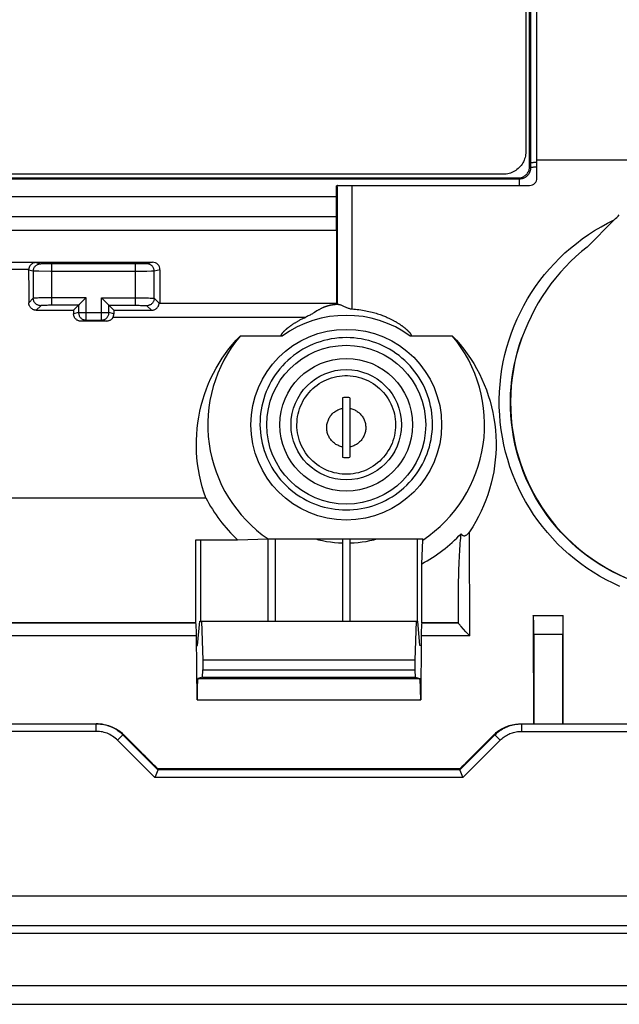
# Model space of a CAD drawing. Units: millimetres. Extents: x 32 to 264, y 67 to 157.
# Drawn here: x 228 to 244, y 67 to 94 of the extents above; entities that cross this region are included whole.
import ezdxf

# ---------------------------------------------------------------- set-up
doc = ezdxf.new("R2010")
doc.units = ezdxf.units.MM
doc.header["$LTSCALE"] = 16.335
doc.layers.get('0').update_dxf_attribs({"linetype": 'CONTINUOUS'})
for name, color, linetype in [('DRAFT', 7, 'CONTINUOUS'), ('RACCORDO', 7, 'CONTINUOUS'), ('SMUSSO', 7, 'CONTINUOUS')]:
    doc.layers.add(name, color=color, linetype=linetype)

msp = doc.modelspace()

# ---------------------------------------------------------------- linework, layer by layer
at = {"color": 250, "linetype": 'CONTINUOUS'}
msp.add_line((241.833, 89.839), (256.233, 89.839), dxfattribs=at)
at = {"color": 7, "linetype": 'CONTINUOUS'}
for p, q in [((236.476, 87.958), (236.475, 89.112)), ((236.633, 83.48), (236.633, 81.888)), ((236.833, 83.48), (236.833, 81.888)), ((232.833, 79.682), (232.833, 77.508)), ((234.633, 79.703), (234.633, 77.508)), ((234.833, 79.703), (234.833, 77.508)), ((236.633, 79.703), (236.633, 77.508)), ((236.833, 79.703), (236.833, 77.508)), ((238.633, 79.703), (238.633, 77.508)), ((232.761, 76.858), (232.82, 77.508)), ((232.82, 77.508), (238.646, 77.508)), ((232.866, 77.508), (232.898, 76.458)), ((238.601, 77.508), (238.569, 76.458)), ((238.705, 76.858), (238.646, 77.508))]:
    msp.add_line(p, q, dxfattribs=at)
for points in [[(232.979, 80.802), (232.928, 80.951), (232.883, 81.101), (232.844, 81.252), (232.81, 81.405), (232.782, 81.56), (232.76, 81.715), (232.743, 81.871), (232.733, 82.028), (232.728, 82.185), (232.729, 82.342), (232.736, 82.498), (232.748, 82.654), (232.767, 82.81), (232.791, 82.964), (232.821, 83.118), (232.857, 83.269), (232.898, 83.42), (232.944, 83.568), (232.996, 83.714), (233.054, 83.858), (233.116, 83.999), (233.184, 84.138), (233.256, 84.274), (233.334, 84.407), (233.416, 84.536), (233.503, 84.663), (233.594, 84.785), (233.69, 84.904), (233.789, 85.019), (233.894, 85.13)], [(236.833, 83.48), (236.8, 83.484), (236.767, 83.486), (236.733, 83.487), (236.7, 83.486), (236.667, 83.484), (236.633, 83.48)], [(236.633, 81.888), (236.667, 81.885), (236.7, 81.883), (236.733, 81.882), (236.767, 81.883), (236.8, 81.885), (236.833, 81.888)]]:
    msp.add_lwpolyline(points, dxfattribs=at)
at = {"color": 250, "linetype": 'CONTINUOUS'}
for points in [[(236.211, 82.684), (236.212, 82.711), (236.215, 82.737), (236.218, 82.763), (236.223, 82.79), (236.229, 82.816), (236.237, 82.841), (236.246, 82.866), (236.256, 82.891), (236.267, 82.915), (236.279, 82.939), (236.293, 82.961), (236.308, 82.984), (236.324, 83.005), (236.341, 83.025), (236.359, 83.045), (236.378, 83.063), (236.397, 83.081), (236.418, 83.098), (236.439, 83.113), (236.462, 83.128), (236.485, 83.141), (236.508, 83.153), (236.532, 83.164), (236.557, 83.173), (236.582, 83.182), (236.607, 83.189), (236.633, 83.195)], [(236.833, 83.195), (236.859, 83.189), (236.885, 83.182), (236.91, 83.173), (236.934, 83.164), (236.959, 83.153), (236.982, 83.141), (237.005, 83.128), (237.027, 83.113), (237.049, 83.098), (237.069, 83.081), (237.089, 83.063), (237.108, 83.045), (237.126, 83.025), (237.143, 83.005), (237.159, 82.983), (237.174, 82.961), (237.187, 82.939), (237.2, 82.915), (237.211, 82.891), (237.221, 82.866), (237.23, 82.841), (237.238, 82.816), (237.244, 82.79), (237.249, 82.763), (237.252, 82.737), (237.254, 82.711), (237.255, 82.684)], [(236.633, 82.165), (236.607, 82.171), (236.581, 82.178), (236.556, 82.186), (236.531, 82.196), (236.506, 82.207), (236.483, 82.22), (236.459, 82.233), (236.437, 82.248), (236.415, 82.264), (236.394, 82.281), (236.374, 82.299), (236.355, 82.318), (236.337, 82.338), (236.32, 82.359), (236.305, 82.38), (236.29, 82.403), (236.276, 82.426), (236.264, 82.45), (236.253, 82.474), (236.243, 82.5), (236.235, 82.525), (236.227, 82.551), (236.221, 82.577), (236.217, 82.604), (236.214, 82.63), (236.212, 82.657), (236.211, 82.684)], [(237.255, 82.684), (237.255, 82.657), (237.253, 82.63), (237.25, 82.604), (237.245, 82.577), (237.239, 82.551), (237.232, 82.525), (237.224, 82.5), (237.214, 82.475), (237.203, 82.45), (237.19, 82.426), (237.177, 82.403), (237.162, 82.38), (237.146, 82.359), (237.129, 82.338), (237.111, 82.318), (237.092, 82.299), (237.072, 82.281), (237.052, 82.264), (237.03, 82.248), (237.007, 82.233), (236.984, 82.22), (236.96, 82.207), (236.936, 82.196), (236.911, 82.186), (236.886, 82.178), (236.86, 82.171), (236.833, 82.165)], [(235.918, 79.703), (235.993, 79.683), (236.099, 79.659), (236.205, 79.639), (236.311, 79.623), (236.418, 79.61), (236.525, 79.601), (236.633, 79.595)], [(236.833, 79.595), (236.941, 79.601), (237.049, 79.61), (237.156, 79.623), (237.262, 79.639), (237.368, 79.659), (237.473, 79.683), (237.549, 79.703)]]:
    msp.add_lwpolyline(points, dxfattribs=at)
at = {"layer": 'DRAFT', "color": 7, "linetype": 'CONTINUOUS'}
for p, q in [((226.983, 87.958), (236.483, 87.958)), ((236.483, 86.008), (236.483, 87.958)), ((231.755, 86.008), (236.483, 86.008)), ((232.709, 79.682), (233.824, 79.682)), ((232.709, 77.458), (232.709, 79.682)), ((233.824, 79.682), (234.645, 79.703)), ((234.645, 79.703), (238.779, 79.703)), ((238.758, 79.04), (238.779, 79.675)), ((238.779, 79.675), (238.779, 79.703)), ((238.758, 77.458), (238.758, 79.04)), ((197.733, 77.458), (232.709, 77.458)), ((238.758, 77.458), (239.733, 77.458)), ((241.733, 77.658), (242.534, 77.658)), ((241.733, 77.65), (241.733, 77.658)), ((242.534, 77.65), (242.534, 77.658)), ((232.733, 76.849), (232.761, 76.858)), ((238.733, 76.849), (238.705, 76.858)), ((238.569, 76.458), (232.898, 76.458))]:
    msp.add_line(p, q, dxfattribs=at)
for radius in [2.55, 2.125]:
    msp.add_circle((236.733, 82.758), radius, dxfattribs=at)
for radius, start, end in [(3.7, 140.1329, 235.6455), (3.7, 303.5605, 39.8671), (4.233, 207.514, 226.5943)]:
    msp.add_arc((236.733, 82.758), radius, start, end, dxfattribs=at)
for centre, start_param, end_param in [((243.157, 98.098), -4.587701, -4.569953), ((241.11, 98.098), -1.713233, -1.695485)]:
    msp.add_ellipse(centre, major_axis=(0, 164.421), ratio=0.008727, start_param=start_param, end_param=end_param, dxfattribs=at)
at = {"layer": 'RACCORDO', "color": 7, "linetype": 'CONTINUOUS'}
for p, q in [((241.633, 89.658), (241.633, 134.858)), ((241.533, 134.459), (241.533, 90.057)), ((241.833, 89.358), (241.833, 94.499)), ((196.132, 89.358), (241.335, 89.358)), ((240.933, 89.458), (196.534, 89.458)), ((236.478, 89.086), (236.477, 89.145)), ((236.481, 89.079), (236.479, 89.074)), ((236.485, 89.158), (236.491, 89.158)), ((236.486, 89.11), (236.486, 89.145)), ((236.489, 89.103), (236.487, 89.097)), ((236.49, 89.119), (236.489, 89.109)), ((236.491, 89.138), (236.491, 89.142)), ((236.496, 89.158), (241.633, 89.158)), ((243.898, 88.237), (243.173, 87.51)), ((228.436, 87.095), (226.971, 87.095)), ((226.983, 87.101), (231.554, 87.101)), ((231.101, 87.06), (228.866, 87.06)), ((231.755, 86.008), (231.755, 86.901)), ((229.641, 86.016), (229.766, 86.141)), ((229.766, 86.141), (229.777, 86.151)), ((230.201, 86.141), (230.19, 86.151)), ((230.326, 86.016), (230.201, 86.141)), ((229.445, 85.82), (229.577, 85.951)), ((229.632, 86.007), (229.641, 86.016)), ((230.335, 86.007), (230.326, 86.016)), ((230.523, 85.818), (230.39, 85.951)), ((231.74, 86.001), (231.755, 86.008)), ((236.341, 85.956), (236.33, 85.954)), ((236.351, 85.958), (236.341, 85.956)), ((236.36, 85.959), (236.351, 85.958)), ((236.37, 85.961), (236.36, 85.959)), ((236.378, 85.962), (236.37, 85.961)), ((236.387, 85.963), (236.378, 85.962)), ((236.394, 85.964), (236.387, 85.963)), ((236.402, 85.965), (236.394, 85.964)), ((236.409, 85.966), (236.402, 85.965)), ((236.418, 85.967), (236.409, 85.966)), ((236.427, 85.968), (236.418, 85.967)), ((236.448, 85.97), (236.438, 85.969)), ((236.457, 85.971), (236.448, 85.97)), ((236.468, 85.972), (236.457, 85.971)), ((236.478, 85.973), (236.468, 85.972)), ((236.488, 85.974), (236.478, 85.973)), ((236.493, 85.999), (236.483, 86.008)), ((236.509, 85.975), (236.489, 85.974)), ((236.52, 85.981), (236.525, 85.976)), ((236.664, 85.932), (236.724, 85.904)), ((228.445, 85.82), (229.445, 85.82)), ((230.523, 85.818), (231.523, 85.818)), ((235.951, 85.801), (235.886, 85.761)), ((230.321, 85.524), (229.646, 85.524)), ((229.777, 85.556), (230.19, 85.556)), ((235.022, 85.13), (233.894, 85.13)), ((239.573, 85.13), (238.445, 85.13)), ((227.62, 80.802), (232.979, 80.802)), ((239.798, 79.785), (239.803, 79.843)), ((239.777, 79.518), (239.782, 79.59)), ((239.782, 79.59), (239.787, 79.658)), ((239.787, 79.658), (239.793, 79.723)), ((239.793, 79.723), (239.798, 79.785)), ((239.758, 79.196), (239.762, 79.282)), ((239.762, 79.282), (239.767, 79.364)), ((239.767, 79.364), (239.772, 79.443)), ((239.772, 79.443), (239.777, 79.518)), ((239.746, 78.913), (239.75, 79.012)), ((239.75, 79.012), (239.754, 79.106)), ((239.754, 79.106), (239.758, 79.196)), ((239.74, 78.699), (239.742, 78.809)), ((239.742, 78.809), (239.746, 78.913)), ((239.735, 78.461), (239.737, 78.584)), ((239.737, 78.584), (239.74, 78.699)), ((239.734, 78.331), (239.735, 78.461)), ((232.709, 77.458), (232.711, 77.457)), ((238.758, 77.458), (238.756, 77.457)), ((239.734, 77.457), (239.733, 77.458)), ((241.741, 77.65), (241.733, 77.658)), ((242.525, 77.65), (241.741, 77.65)), ((242.525, 77.65), (242.534, 77.658)), ((239.958, 77.196), (239.934, 77.222)), ((240.036, 77.108), (239.958, 77.196)), ((232.744, 75.399), (232.732, 77.108)), ((238.735, 77.108), (238.723, 75.399)), ((241.746, 77.15), (241.746, 74.758)), ((242.521, 74.758), (242.521, 77.15)), ((232.898, 76.458), (232.898, 76.207)), ((238.569, 76.458), (238.569, 76.207)), ((232.887, 76.007), (232.769, 75.968)), ((238.579, 76.007), (238.698, 75.968)), ((170.386, 74.758), (230.081, 74.758)), ((230.081, 74.758), (230.124, 74.757)), ((241.342, 74.757), (241.414, 74.758)), ((241.386, 74.758), (255.733, 74.758)), ((231.695, 73.518), (231.622, 73.343)), ((231.698, 73.526), (231.698, 73.552)), ((239.768, 73.552), (239.768, 73.526)), ((239.772, 73.518), (239.844, 73.343)), ((231.622, 73.343), (231.616, 73.326)), ((239.844, 73.343), (239.851, 73.326)), ((34.968, 70.158), (260.499, 70.158)), ((261.299, 69.358), (34.168, 69.358)), ((34.244, 69.158), (261.223, 69.158)), ((33.05, 67.758), (262.416, 67.758)), ((32.533, 67.258), (262.933, 67.258))]:
    msp.add_line(p, q, dxfattribs=at)
at = {"layer": 'RACCORDO', "color": 250, "linetype": 'CONTINUOUS'}
for p, q in [((241.661, 134.886), (241.661, 89.63)), ((241.661, 89.63), (241.633, 89.658)), ((241.364, 89.329), (196.103, 89.329)), ((241.364, 89.329), (241.335, 89.358)), ((241.364, 89.158), (241.364, 89.329)), ((236.489, 89.112), (236.493, 85.999)), ((236.893, 85.853), (236.889, 89.158)), ((236.475, 88.857), (226.991, 88.857)), ((226.991, 88.325), (236.476, 88.325)), ((228.243, 86.909), (226.772, 86.909)), ((228.436, 87.095), (228.566, 87.062)), ((228.644, 87.061), (228.61, 87.061)), ((228.719, 87.06), (228.644, 87.061)), ((228.866, 87.06), (228.719, 87.06)), ((228.866, 85.951), (228.866, 87.06)), ((231.139, 87.06), (231.101, 87.06)), ((231.101, 85.951), (231.101, 87.06)), ((231.264, 87.06), (231.139, 87.06)), ((231.335, 87.061), (231.264, 87.06)), ((231.366, 87.061), (231.335, 87.061)), ((231.382, 87.061), (231.366, 87.061)), ((231.554, 87.101), (231.4, 87.062)), ((231.755, 86.901), (231.6, 86.862)), ((228.367, 86.862), (228.243, 86.893)), ((228.367, 86.862), (228.367, 86.141)), ((228.423, 86.861), (228.397, 86.861)), ((228.519, 86.861), (228.423, 86.861)), ((228.834, 86.86), (228.519, 86.861)), ((231.399, 86.86), (228.834, 86.86)), ((231.528, 86.861), (231.399, 86.86)), ((231.569, 86.861), (231.528, 86.861)), ((231.588, 86.862), (231.569, 86.861)), ((231.6, 86.141), (231.6, 86.862)), ((228.367, 86.141), (228.245, 86.019)), ((228.476, 86.147), (228.439, 86.146)), ((228.519, 86.148), (228.476, 86.147)), ((228.568, 86.149), (228.519, 86.148)), ((228.65, 86.15), (228.568, 86.149)), ((228.74, 86.151), (228.65, 86.15)), ((228.866, 86.151), (228.74, 86.151)), ((229.777, 86.151), (228.866, 86.151)), ((229.777, 85.556), (229.777, 86.151)), ((230.19, 86.151), (231.101, 86.151)), ((230.19, 85.556), (230.19, 86.151)), ((231.101, 86.151), (231.227, 86.151)), ((231.227, 86.151), (231.317, 86.15)), ((231.317, 86.15), (231.399, 86.149)), ((231.399, 86.149), (231.448, 86.148)), ((231.448, 86.148), (231.491, 86.147)), ((231.6, 86.141), (231.74, 86.001)), ((228.566, 85.941), (228.445, 85.82)), ((228.672, 85.949), (228.645, 85.948)), ((228.703, 85.95), (228.672, 85.949)), ((228.736, 85.95), (228.703, 85.95)), ((228.772, 85.951), (228.736, 85.95)), ((228.809, 85.951), (228.772, 85.951)), ((228.847, 85.951), (228.809, 85.951)), ((229.577, 85.951), (228.847, 85.951)), ((229.577, 85.951), (229.577, 85.756)), ((230.39, 85.951), (231.12, 85.951)), ((230.39, 85.756), (230.39, 85.951)), ((231.12, 85.951), (231.158, 85.951)), ((231.158, 85.951), (231.195, 85.951)), ((231.195, 85.951), (231.23, 85.95)), ((231.23, 85.95), (231.264, 85.95)), ((231.4, 85.941), (231.523, 85.818)), ((236.494, 85.998), (231.734, 85.998)), ((229.577, 85.756), (229.446, 85.724)), ((229.577, 85.756), (230.39, 85.756)), ((230.522, 85.723), (230.39, 85.756)), ((235.638, 85.628), (230.497, 85.628)), ((229.777, 85.556), (229.646, 85.524)), ((230.19, 85.556), (230.321, 85.524)), ((240.036, 77.108), (240.03, 79.898)), ((232.711, 77.457), (197.733, 77.457)), ((239.734, 77.457), (238.756, 77.457)), ((239.735, 77.453), (239.733, 77.458)), ((232.732, 77.108), (197.431, 77.108)), ((240.036, 77.108), (238.735, 77.108)), ((242.521, 77.15), (241.746, 77.15)), ((232.898, 76.207), (238.569, 76.207)), ((232.769, 75.968), (238.698, 75.968)), ((232.887, 76.007), (238.579, 76.007)), ((232.744, 75.399), (238.723, 75.399)), ((230.052, 74.558), (170.415, 74.558)), ((230.052, 74.558), (230.052, 74.758)), ((241.415, 74.758), (241.415, 74.558)), ((241.415, 74.558), (255.733, 74.558)), ((230.618, 74.324), (230.759, 74.465)), ((231.616, 73.326), (230.618, 74.324)), ((230.759, 74.465), (230.787, 74.465)), ((231.698, 73.526), (230.759, 74.465)), ((239.768, 73.526), (240.707, 74.465)), ((239.851, 73.326), (240.849, 74.324)), ((240.679, 74.465), (240.707, 74.465)), ((240.707, 74.465), (240.849, 74.324)), ((239.768, 73.526), (231.698, 73.526)), ((239.851, 73.326), (231.616, 73.326))]:
    msp.add_line(p, q, dxfattribs=at)
at = {"layer": 'RACCORDO', "color": 7, "linetype": 'CONTINUOUS'}
for points in [[(241.533, 90.057), (241.532, 90.018), (241.528, 89.979), (241.522, 89.941), (241.513, 89.903), (241.502, 89.865), (241.488, 89.829), (241.472, 89.793), (241.453, 89.758), (241.433, 89.725), (241.41, 89.693), (241.385, 89.662), (241.358, 89.634), (241.329, 89.607), (241.298, 89.582), (241.266, 89.559), (241.233, 89.538), (241.198, 89.52), (241.162, 89.504), (241.125, 89.49), (241.088, 89.478), (241.049, 89.469), (241.011, 89.463), (240.972, 89.459), (240.933, 89.458)], [(241.335, 89.358), (241.357, 89.359), (241.379, 89.361), (241.401, 89.365), (241.422, 89.371), (241.443, 89.378), (241.464, 89.387), (241.483, 89.398), (241.502, 89.41), (241.52, 89.423), (241.537, 89.438), (241.554, 89.454), (241.568, 89.471), (241.582, 89.489), (241.594, 89.508), (241.604, 89.528), (241.613, 89.548), (241.62, 89.57), (241.626, 89.591), (241.63, 89.613), (241.633, 89.635), (241.633, 89.658)], [(236.489, 89.109), (236.489, 89.107), (236.489, 89.106), (236.489, 89.105), (236.489, 89.104), (236.489, 89.103), (236.489, 89.103), (236.489, 89.103)], [(236.49, 89.119), (236.49, 89.123), (236.49, 89.127), (236.49, 89.13), (236.49, 89.134), (236.491, 89.138)], [(236.496, 89.158), (236.495, 89.158), (236.495, 89.157), (236.494, 89.156), (236.493, 89.155), (236.493, 89.153), (236.492, 89.15), (236.492, 89.148), (236.491, 89.145), (236.491, 89.142)], [(243.173, 87.51), (243.021, 87.387), (242.873, 87.257), (242.73, 87.122), (242.591, 86.981), (242.457, 86.834), (242.329, 86.681), (242.205, 86.523), (242.087, 86.359), (241.974, 86.19), (241.868, 86.017), (241.767, 85.838), (241.673, 85.656), (241.585, 85.469), (241.504, 85.278), (241.429, 85.082)], [(228.436, 87.095), (228.419, 87.094), (228.403, 87.092), (228.388, 87.088), (228.373, 87.084), (228.359, 87.078), (228.346, 87.071), (228.333, 87.064), (228.322, 87.055), (228.311, 87.046), (228.301, 87.037), (228.291, 87.027), (228.283, 87.016), (228.275, 87.005), (228.268, 86.993), (228.262, 86.982), (228.257, 86.97), (228.253, 86.958), (228.249, 86.945), (228.247, 86.933), (228.244, 86.921), (228.243, 86.909)], [(228.243, 86.893), (228.243, 86.896), (228.243, 86.898), (228.243, 86.901), (228.243, 86.903), (228.243, 86.906), (228.243, 86.909)], [(228.445, 85.82), (228.43, 85.821), (228.416, 85.822), (228.401, 85.825), (228.387, 85.829), (228.373, 85.834), (228.359, 85.839), (228.346, 85.846), (228.333, 85.854), (228.321, 85.863), (228.309, 85.873), (228.298, 85.884), (228.288, 85.895), (228.279, 85.908), (228.271, 85.92), (228.265, 85.934), (228.259, 85.947), (228.254, 85.961), (228.25, 85.975), (228.247, 85.99), (228.245, 86.005), (228.245, 86.019)], [(229.577, 85.951), (229.578, 85.953), (229.581, 85.955), (229.584, 85.959), (229.589, 85.963), (229.594, 85.969), (229.608, 85.982)], [(229.608, 85.982), (229.615, 85.99), (229.632, 86.007)], [(230.359, 85.982), (230.351, 85.99), (230.335, 86.007)], [(230.39, 85.951), (230.389, 85.953), (230.386, 85.955), (230.383, 85.959), (230.378, 85.963), (230.372, 85.969), (230.359, 85.982)], [(231.523, 85.818), (231.539, 85.819), (231.555, 85.821), (231.571, 85.824), (231.587, 85.828), (231.602, 85.834), (231.617, 85.841), (231.631, 85.849), (231.645, 85.858), (231.657, 85.867), (231.668, 85.877), (231.679, 85.888), (231.688, 85.899), (231.696, 85.91), (231.704, 85.922), (231.71, 85.933), (231.715, 85.944), (231.72, 85.954), (231.723, 85.964), (231.726, 85.973)], [(231.726, 85.973), (231.731, 85.988), (231.732, 85.993), (231.734, 85.997), (231.734, 85.998)], [(236.33, 85.954), (236.324, 85.953), (236.319, 85.952), (236.313, 85.951), (236.307, 85.95), (236.3, 85.949), (236.294, 85.947), (236.288, 85.946), (236.281, 85.944), (236.274, 85.943), (236.267, 85.941), (236.26, 85.939), (236.252, 85.938), (236.245, 85.936), (236.237, 85.933), (236.229, 85.931), (236.221, 85.929), (236.212, 85.926), (236.204, 85.924), (236.195, 85.921), (236.186, 85.918), (236.177, 85.914), (236.167, 85.911), (236.158, 85.907), (236.148, 85.904), (236.138, 85.9), (236.127, 85.895), (236.117, 85.891), (236.106, 85.886), (236.095, 85.881), (236.083, 85.875), (236.072, 85.87), (236.06, 85.863), (236.047, 85.857), (236.035, 85.85), (236.022, 85.843), (236.009, 85.835), (235.995, 85.827), (235.981, 85.819), (235.951, 85.801)], [(236.438, 85.969), (236.436, 85.969), (236.427, 85.968)], [(236.493, 85.998), (236.493, 85.998), (236.493, 85.999), (236.493, 85.999), (236.493, 85.999)], [(236.494, 85.998), (236.494, 85.998), (236.494, 85.998), (236.494, 85.998), (236.493, 85.998)], [(236.494, 85.998), (236.496, 85.998), (236.498, 85.997), (236.5, 85.995), (236.503, 85.993), (236.507, 85.991), (236.51, 85.988), (236.515, 85.985), (236.52, 85.981)], [(236.529, 85.977), (236.538, 85.976), (236.55, 85.975)], [(236.55, 85.975), (236.562, 85.972), (236.576, 85.968), (236.592, 85.963), (236.609, 85.956), (236.627, 85.949), (236.645, 85.941), (236.664, 85.932)], [(236.724, 85.904), (236.744, 85.895), (236.763, 85.887), (236.782, 85.879), (236.801, 85.872), (236.82, 85.866), (236.838, 85.861), (236.857, 85.857), (236.875, 85.855), (236.893, 85.853)], [(236.893, 85.853), (236.938, 85.85), (236.984, 85.846), (237.029, 85.842), (237.074, 85.836), (237.12, 85.83), (237.165, 85.824), (237.21, 85.816), (237.254, 85.808), (237.297, 85.799), (237.34, 85.79), (237.382, 85.78), (237.422, 85.77), (237.462, 85.76), (237.5, 85.749), (237.537, 85.738), (237.572, 85.727), (237.606, 85.715), (237.638, 85.704), (237.669, 85.693), (237.699, 85.682), (237.727, 85.671), (237.753, 85.661), (237.779, 85.65), (237.803, 85.64), (237.827, 85.63), (237.849, 85.62), (237.87, 85.61), (237.89, 85.6), (237.909, 85.591), (237.928, 85.582), (237.945, 85.573), (237.962, 85.564), (237.979, 85.555), (237.994, 85.547), (238.009, 85.539), (238.024, 85.531), (238.038, 85.523), (238.052, 85.515), (238.065, 85.507), (238.078, 85.499), (238.09, 85.492), (238.103, 85.484), (238.115, 85.477), (238.127, 85.469), (238.139, 85.461), (238.151, 85.454), (238.162, 85.446), (238.173, 85.439), (238.184, 85.431), (238.195, 85.424), (238.206, 85.416), (238.216, 85.409), (238.226, 85.402), (238.236, 85.395), (238.245, 85.387), (238.255, 85.38), (238.264, 85.373), (238.273, 85.367), (238.281, 85.36), (238.29, 85.353), (238.298, 85.347), (238.306, 85.34), (238.313, 85.334), (238.32, 85.328), (238.327, 85.322), (238.334, 85.316), (238.341, 85.31), (238.347, 85.305), (238.353, 85.299), (238.359, 85.294), (238.365, 85.288), (238.37, 85.283), (238.375, 85.278), (238.38, 85.273), (238.385, 85.268), (238.39, 85.264), (238.395, 85.259), (238.399, 85.255), (238.403, 85.25), (238.407, 85.246), (238.411, 85.241), (238.415, 85.237), (238.419, 85.233), (238.422, 85.229), (238.426, 85.225), (238.429, 85.221), (238.432, 85.217), (238.435, 85.213), (238.438, 85.21), (238.441, 85.206), (238.444, 85.202), (238.446, 85.199), (238.449, 85.195), (238.451, 85.192), (238.453, 85.189), (238.455, 85.185), (238.457, 85.182), (238.459, 85.179), (238.461, 85.176), (238.463, 85.172), (238.464, 85.169), (238.466, 85.166), (238.467, 85.163), (238.468, 85.16), (238.469, 85.156), (238.47, 85.153), (238.47, 85.15), (238.47, 85.147), (238.47, 85.144), (238.469, 85.141), (238.468, 85.139), (238.466, 85.137), (238.464, 85.135), (238.462, 85.133), (238.46, 85.132), (238.457, 85.131), (238.454, 85.13), (238.451, 85.13), (238.448, 85.13), (238.445, 85.13)], [(229.646, 85.524), (229.631, 85.524), (229.617, 85.526), (229.602, 85.529), (229.588, 85.532), (229.574, 85.537), (229.56, 85.543), (229.547, 85.55), (229.534, 85.558), (229.522, 85.567), (229.51, 85.577), (229.499, 85.588), (229.489, 85.599), (229.48, 85.612), (229.472, 85.624), (229.465, 85.637), (229.459, 85.651), (229.454, 85.665), (229.451, 85.68), (229.448, 85.694), (229.446, 85.709), (229.446, 85.724)], [(230.497, 85.628), (230.49, 85.616), (230.481, 85.604), (230.472, 85.593), (230.462, 85.582), (230.451, 85.572), (230.44, 85.563), (230.428, 85.555), (230.416, 85.548), (230.403, 85.541), (230.39, 85.536), (230.376, 85.532), (230.363, 85.528), (230.349, 85.526), (230.335, 85.524), (230.321, 85.524)], [(230.497, 85.628), (230.504, 85.643), (230.51, 85.659), (230.515, 85.675), (230.519, 85.691), (230.521, 85.707), (230.522, 85.723)], [(235.022, 85.13), (235.018, 85.13), (235.015, 85.13), (235.013, 85.13), (235.01, 85.131), (235.007, 85.132), (235.005, 85.133), (235.002, 85.135), (235, 85.137), (234.999, 85.139), (234.998, 85.141), (234.997, 85.144), (234.997, 85.147), (234.997, 85.15), (234.997, 85.153), (234.998, 85.157), (234.999, 85.16), (235, 85.163), (235.001, 85.166), (235.003, 85.169), (235.004, 85.173), (235.006, 85.176), (235.008, 85.179), (235.01, 85.182), (235.012, 85.186), (235.014, 85.189), (235.016, 85.192), (235.018, 85.196), (235.021, 85.199), (235.023, 85.203), (235.026, 85.206), (235.029, 85.21), (235.032, 85.214), (235.035, 85.217), (235.038, 85.221), (235.041, 85.225), (235.045, 85.229), (235.048, 85.234), (235.052, 85.238), (235.056, 85.242), (235.06, 85.246), (235.064, 85.251), (235.069, 85.256), (235.073, 85.26), (235.078, 85.265), (235.083, 85.27), (235.088, 85.275), (235.093, 85.28), (235.098, 85.285), (235.104, 85.29), (235.11, 85.296), (235.116, 85.301), (235.122, 85.307), (235.128, 85.312), (235.135, 85.318), (235.142, 85.324), (235.149, 85.33), (235.156, 85.336), (235.163, 85.342), (235.171, 85.348), (235.178, 85.354), (235.186, 85.361), (235.195, 85.367), (235.203, 85.374), (235.212, 85.381), (235.221, 85.387), (235.23, 85.394), (235.24, 85.401), (235.25, 85.409), (235.26, 85.416), (235.271, 85.423), (235.282, 85.431), (235.293, 85.438), (235.305, 85.446), (235.317, 85.454), (235.329, 85.462), (235.342, 85.47), (235.355, 85.479), (235.368, 85.487), (235.382, 85.495), (235.397, 85.504), (235.412, 85.513), (235.427, 85.522), (235.443, 85.531), (235.46, 85.54), (235.477, 85.549), (235.494, 85.559), (235.513, 85.568), (235.532, 85.578), (235.551, 85.588), (235.572, 85.598), (235.593, 85.608), (235.615, 85.618), (235.666, 85.641)], [(235.886, 85.761), (235.868, 85.75), (235.849, 85.738), (235.829, 85.727), (235.809, 85.715), (235.787, 85.703), (235.765, 85.691), (235.742, 85.678), (235.717, 85.666), (235.692, 85.654), (235.666, 85.641)], [(239.573, 85.13), (239.679, 85.017), (239.78, 84.9), (239.877, 84.78), (239.969, 84.655), (240.057, 84.526), (240.141, 84.395), (240.219, 84.26), (240.292, 84.121), (240.36, 83.98), (240.422, 83.836), (240.48, 83.69), (240.532, 83.541), (240.578, 83.39), (240.618, 83.237), (240.653, 83.083), (240.682, 82.927), (240.705, 82.77), (240.722, 82.612), (240.733, 82.454), (240.739, 82.295), (240.738, 82.135), (240.731, 81.976), (240.718, 81.818), (240.7, 81.66), (240.675, 81.502), (240.644, 81.346), (240.608, 81.192), (240.565, 81.038), (240.517, 80.886), (240.464, 80.737), (240.405, 80.59), (240.34, 80.446), (240.27, 80.305), (240.195, 80.166), (240.115, 80.031), (240.03, 79.898)], [(239.803, 79.843), (239.811, 79.832), (239.818, 79.823), (239.827, 79.814), (239.835, 79.807), (239.844, 79.801), (239.854, 79.796), (239.863, 79.792), (239.873, 79.79), (239.883, 79.788), (239.893, 79.788), (239.903, 79.79), (239.913, 79.792), (239.923, 79.796), (239.933, 79.8), (239.943, 79.806), (239.953, 79.813), (239.963, 79.821), (239.973, 79.829), (239.983, 79.839), (239.992, 79.849), (240.002, 79.86), (240.011, 79.872), (240.021, 79.885), (240.03, 79.898)], [(239.733, 77.458), (239.734, 78.264), (239.734, 78.331)], [(239.934, 77.222), (239.804, 77.366), (239.791, 77.381), (239.78, 77.394), (239.769, 77.406), (239.76, 77.416), (239.753, 77.426), (239.747, 77.434), (239.742, 77.44), (239.738, 77.446), (239.736, 77.45), (239.735, 77.453)], [(230.759, 74.465), (230.722, 74.501), (230.682, 74.535), (230.64, 74.567), (230.597, 74.597), (230.552, 74.624), (230.506, 74.649), (230.459, 74.672), (230.411, 74.692), (230.361, 74.709), (230.311, 74.724), (230.26, 74.736), (230.208, 74.746), (230.157, 74.753), (230.104, 74.757), (230.052, 74.758)], [(230.124, 74.757), (230.168, 74.754), (230.211, 74.75), (230.254, 74.743), (230.297, 74.734), (230.34, 74.724), (230.381, 74.712), (230.423, 74.698), (230.463, 74.682), (230.503, 74.665), (230.542, 74.645), (230.58, 74.624), (230.618, 74.602), (230.654, 74.577), (230.689, 74.551)], [(230.689, 74.551), (230.723, 74.524), (230.756, 74.495), (230.787, 74.465)], [(240.679, 74.465), (240.711, 74.495), (240.744, 74.524), (240.778, 74.551)], [(240.707, 74.465), (240.739, 74.495), (240.772, 74.524), (240.806, 74.551), (240.841, 74.577), (240.877, 74.601), (240.914, 74.624), (240.953, 74.645), (240.992, 74.664), (241.032, 74.682), (241.073, 74.698), (241.114, 74.712), (241.156, 74.724), (241.198, 74.734), (241.241, 74.743), (241.284, 74.749), (241.327, 74.754), (241.371, 74.757)], [(240.778, 74.551), (240.813, 74.577), (240.849, 74.602), (240.887, 74.624), (240.925, 74.645), (240.964, 74.665), (241.004, 74.682), (241.044, 74.698), (241.085, 74.712), (241.127, 74.724), (241.17, 74.734), (241.212, 74.743), (241.256, 74.75), (241.299, 74.754), (241.342, 74.757)], [(231.698, 73.526), (231.698, 73.525), (231.697, 73.522), (231.695, 73.518)], [(239.768, 73.526), (239.769, 73.525), (239.77, 73.522), (239.772, 73.518)]]:
    msp.add_lwpolyline(points, dxfattribs=at)
at = {"layer": 'RACCORDO', "color": 250, "linetype": 'CONTINUOUS'}
for points in [[(241.661, 89.63), (241.661, 89.612), (241.659, 89.595), (241.657, 89.577), (241.653, 89.56), (241.649, 89.543), (241.644, 89.526), (241.637, 89.51), (241.63, 89.494), (241.622, 89.479), (241.613, 89.464), (241.603, 89.449), (241.592, 89.436), (241.581, 89.423), (241.569, 89.41), (241.556, 89.399), (241.542, 89.388), (241.528, 89.378), (241.513, 89.369), (241.498, 89.36), (241.482, 89.353), (241.466, 89.347), (241.45, 89.341), (241.433, 89.337), (241.416, 89.333), (241.399, 89.331), (241.381, 89.329), (241.364, 89.329)], [(241.833, 89.773), (241.829, 89.773), (241.803, 89.771), (241.779, 89.77), (241.757, 89.769), (241.736, 89.767), (241.718, 89.765), (241.703, 89.764), (241.689, 89.762), (241.678, 89.76), (241.67, 89.759), (241.664, 89.757), (241.661, 89.755)], [(241.833, 89.648), (241.829, 89.648), (241.803, 89.646), (241.779, 89.645), (241.757, 89.644), (241.736, 89.642), (241.718, 89.641), (241.703, 89.639), (241.689, 89.637), (241.678, 89.635), (241.67, 89.634), (241.664, 89.632), (241.661, 89.63)], [(242.437, 87.214), (242.581, 87.351), (242.731, 87.482), (242.885, 87.608), (243.043, 87.728), (243.207, 87.842), (243.374, 87.95), (243.545, 88.052), (243.719, 88.148), (243.898, 88.237)], [(244.049, 78.432), (243.865, 78.517), (243.684, 78.609), (243.507, 78.708), (243.333, 78.814), (243.164, 78.925), (242.998, 79.044), (242.838, 79.168), (242.682, 79.298), (242.531, 79.434), (242.385, 79.576), (242.245, 79.723), (242.11, 79.875), (241.982, 80.032), (241.859, 80.194), (241.742, 80.361), (241.632, 80.531), (241.528, 80.706), (241.431, 80.885), (241.34, 81.068), (241.257, 81.253), (241.18, 81.442), (241.111, 81.634), (241.049, 81.828), (240.994, 82.024), (240.947, 82.222), (240.908, 82.421), (240.876, 82.622), (240.851, 82.823), (240.835, 83.026), (240.825, 83.229), (240.824, 83.432), (240.83, 83.635), (240.844, 83.838), (240.866, 84.04), (240.895, 84.241), (240.931, 84.441), (240.975, 84.639), (241.027, 84.835), (241.086, 85.029), (241.151, 85.219), (241.224, 85.407), (241.303, 85.591), (241.389, 85.772), (241.481, 85.949), (241.58, 86.122), (241.685, 86.291), (241.795, 86.456), (241.912, 86.617), (242.035, 86.773), (242.163, 86.925), (242.297, 87.072), (242.437, 87.214)], [(228.367, 86.862), (228.367, 86.88), (228.37, 86.897), (228.373, 86.914), (228.379, 86.931), (228.385, 86.947), (228.393, 86.962), (228.403, 86.977), (228.413, 86.991), (228.425, 87.004), (228.438, 87.015), (228.452, 87.026), (228.466, 87.035), (228.482, 87.044), (228.498, 87.05), (228.515, 87.055), (228.532, 87.059), (228.549, 87.062), (228.566, 87.062)], [(228.61, 87.061), (228.592, 87.061), (228.585, 87.061), (228.579, 87.062), (228.574, 87.062), (228.57, 87.062), (228.568, 87.062), (228.566, 87.062)], [(231.4, 87.062), (231.399, 87.062), (231.397, 87.062), (231.393, 87.062), (231.388, 87.062), (231.382, 87.061)], [(231.6, 86.862), (231.599, 86.88), (231.597, 86.897), (231.593, 86.914), (231.588, 86.931), (231.581, 86.947), (231.573, 86.962), (231.564, 86.977), (231.553, 86.991), (231.542, 87.004), (231.529, 87.015), (231.515, 87.026), (231.5, 87.035), (231.485, 87.044), (231.469, 87.05), (231.452, 87.055), (231.435, 87.059), (231.418, 87.062), (231.4, 87.062)], [(228.397, 86.861), (228.379, 86.862), (228.373, 86.862), (228.369, 86.862), (228.367, 86.862)], [(231.6, 86.862), (231.598, 86.862), (231.594, 86.862), (231.588, 86.862)], [(228.439, 86.146), (228.423, 86.146), (228.409, 86.145), (228.397, 86.144), (228.387, 86.144), (228.379, 86.143), (228.373, 86.142), (228.369, 86.142), (228.367, 86.141)], [(228.566, 85.941), (228.549, 85.942), (228.532, 85.944), (228.515, 85.948), (228.498, 85.953), (228.482, 85.96), (228.467, 85.968), (228.452, 85.977), (228.438, 85.988), (228.425, 86), (228.413, 86.013), (228.403, 86.026), (228.393, 86.041), (228.385, 86.057), (228.379, 86.073), (228.373, 86.089), (228.37, 86.106), (228.367, 86.124), (228.367, 86.141)], [(231.6, 86.141), (231.599, 86.124), (231.597, 86.106), (231.593, 86.089), (231.588, 86.073), (231.581, 86.057), (231.573, 86.041), (231.564, 86.026), (231.553, 86.013), (231.542, 86), (231.529, 85.988), (231.515, 85.977), (231.5, 85.968), (231.485, 85.96), (231.469, 85.953), (231.452, 85.948), (231.435, 85.944), (231.418, 85.942), (231.4, 85.941)], [(231.491, 86.147), (231.528, 86.146), (231.543, 86.146), (231.557, 86.145), (231.569, 86.144), (231.58, 86.144), (231.588, 86.143), (231.594, 86.142), (231.598, 86.142), (231.6, 86.141)], [(228.645, 85.948), (228.632, 85.947), (228.621, 85.947), (228.61, 85.946), (228.601, 85.946), (228.592, 85.945), (228.585, 85.944), (228.579, 85.944), (228.574, 85.943), (228.57, 85.943), (228.568, 85.942), (228.566, 85.941)], [(231.264, 85.95), (231.295, 85.949), (231.309, 85.948), (231.322, 85.948), (231.335, 85.947), (231.346, 85.947), (231.357, 85.946), (231.366, 85.946), (231.375, 85.945), (231.382, 85.944), (231.388, 85.944), (231.393, 85.943), (231.397, 85.943), (231.399, 85.942), (231.4, 85.941)], [(229.577, 85.756), (229.577, 85.739), (229.58, 85.722), (229.583, 85.705), (229.589, 85.688), (229.595, 85.672), (229.603, 85.656), (229.613, 85.642), (229.623, 85.628), (229.635, 85.615), (229.648, 85.603), (229.662, 85.592), (229.677, 85.583), (229.692, 85.575), (229.708, 85.568), (229.725, 85.563), (229.742, 85.559), (229.759, 85.557), (229.777, 85.556)], [(230.19, 85.556), (230.208, 85.557), (230.225, 85.559), (230.242, 85.563), (230.259, 85.568), (230.275, 85.575), (230.29, 85.583), (230.305, 85.593), (230.319, 85.603), (230.332, 85.615), (230.344, 85.628), (230.354, 85.642), (230.363, 85.657), (230.372, 85.672), (230.378, 85.688), (230.383, 85.705), (230.387, 85.722), (230.389, 85.739), (230.39, 85.756)], [(239.039, 82.758), (239.038, 82.857), (239.033, 82.957), (239.023, 83.057), (239.009, 83.157), (238.99, 83.256), (238.967, 83.355), (238.94, 83.453), (238.908, 83.55), (238.872, 83.646), (238.832, 83.74), (238.787, 83.831), (238.739, 83.921), (238.686, 84.008), (238.63, 84.093), (238.571, 84.175), (238.508, 84.255), (238.442, 84.331), (238.372, 84.404), (238.299, 84.475), (238.223, 84.542), (238.144, 84.605), (238.063, 84.666), (237.979, 84.722), (237.892, 84.775), (237.804, 84.824), (237.713, 84.869), (237.62, 84.91), (237.526, 84.947), (237.431, 84.979), (237.333, 85.008), (237.235, 85.032), (237.136, 85.052), (237.036, 85.067), (236.936, 85.078), (236.835, 85.085), (236.734, 85.087), (236.633, 85.085), (236.532, 85.078), (236.431, 85.067), (236.331, 85.052), (236.232, 85.032), (236.134, 85.008), (236.037, 84.979), (235.941, 84.947), (235.847, 84.91), (235.754, 84.869), (235.664, 84.824), (235.575, 84.775), (235.489, 84.723), (235.404, 84.666), (235.323, 84.606), (235.244, 84.542), (235.168, 84.475), (235.095, 84.405), (235.026, 84.332), (234.959, 84.255), (234.896, 84.176), (234.837, 84.094), (234.781, 84.009), (234.729, 83.922), (234.68, 83.832), (234.636, 83.74), (234.595, 83.647), (234.559, 83.551), (234.527, 83.454), (234.5, 83.356), (234.477, 83.257), (234.458, 83.158), (234.444, 83.058), (234.434, 82.958), (234.428, 82.858), (234.427, 82.758)], [(244.175, 78.669), (244.001, 78.749), (243.83, 78.836), (243.662, 78.929), (243.499, 79.029), (243.338, 79.134), (243.182, 79.246), (243.031, 79.363), (242.883, 79.486), (242.741, 79.614), (242.603, 79.748), (242.471, 79.887), (242.343, 80.031), (242.222, 80.179), (242.105, 80.332), (241.995, 80.489), (241.891, 80.651), (241.792, 80.816), (241.7, 80.985), (241.615, 81.157), (241.536, 81.333), (241.463, 81.511), (241.398, 81.692), (241.339, 81.876), (241.287, 82.061), (241.242, 82.248), (241.205, 82.436), (241.174, 82.626), (241.151, 82.817), (241.135, 83.008), (241.126, 83.199), (241.124, 83.391), (241.129, 83.584), (241.142, 83.775), (241.162, 83.967), (241.189, 84.157), (241.223, 84.346), (241.264, 84.533), (241.313, 84.719), (241.368, 84.902), (241.429, 85.082)], [(235.414, 82.758), (235.417, 82.831), (235.423, 82.903), (235.433, 82.975), (235.447, 83.046), (235.465, 83.116), (235.487, 83.185), (235.513, 83.253), (235.542, 83.32), (235.575, 83.384), (235.611, 83.447), (235.651, 83.508), (235.694, 83.566), (235.74, 83.622), (235.79, 83.675), (235.842, 83.726), (235.897, 83.773), (235.954, 83.818), (236.013, 83.859), (236.075, 83.897), (236.139, 83.931), (236.205, 83.962), (236.272, 83.989), (236.341, 84.013), (236.41, 84.033), (236.481, 84.048), (236.553, 84.06), (236.625, 84.068), (236.697, 84.072), (236.77, 84.072), (236.842, 84.068), (236.914, 84.06), (236.986, 84.048), (237.056, 84.033), (237.126, 84.013), (237.195, 83.989), (237.262, 83.962), (237.328, 83.931), (237.391, 83.897), (237.453, 83.859), (237.513, 83.818), (237.57, 83.773), (237.625, 83.726), (237.677, 83.675), (237.726, 83.622), (237.773, 83.566), (237.816, 83.508), (237.855, 83.447), (237.892, 83.384), (237.925, 83.32), (237.954, 83.253), (237.98, 83.185), (238.002, 83.116), (238.02, 83.046), (238.034, 82.975), (238.044, 82.903), (238.05, 82.831), (238.052, 82.758)], [(234.427, 82.758), (234.431, 82.66), (234.438, 82.561), (234.45, 82.462), (234.466, 82.364), (234.486, 82.266), (234.511, 82.168), (234.54, 82.072), (234.573, 81.977), (234.611, 81.883), (234.652, 81.791), (234.698, 81.701), (234.747, 81.613), (234.8, 81.527), (234.857, 81.445), (234.917, 81.364), (234.98, 81.287), (235.046, 81.212), (235.116, 81.141), (235.189, 81.073), (235.264, 81.007), (235.343, 80.946), (235.424, 80.887), (235.507, 80.832), (235.593, 80.781), (235.68, 80.734), (235.77, 80.69), (235.861, 80.651), (235.954, 80.615), (236.048, 80.584), (236.144, 80.556), (236.24, 80.533), (236.338, 80.514), (236.436, 80.499), (236.535, 80.488), (236.634, 80.482), (236.733, 80.48), (236.832, 80.482), (236.931, 80.488), (237.03, 80.499), (237.128, 80.514), (237.226, 80.533), (237.322, 80.556), (237.418, 80.583), (237.512, 80.615), (237.605, 80.65), (237.696, 80.69), (237.786, 80.733), (237.873, 80.781), (237.959, 80.832), (238.042, 80.887), (238.123, 80.945), (238.202, 81.007), (238.277, 81.072), (238.35, 81.14), (238.42, 81.212), (238.486, 81.286), (238.55, 81.364), (238.61, 81.444), (238.666, 81.527), (238.719, 81.612), (238.769, 81.7), (238.814, 81.79), (238.856, 81.882), (238.893, 81.976), (238.927, 82.071), (238.956, 82.167), (238.98, 82.265), (239.001, 82.363), (239.017, 82.462), (239.029, 82.561), (239.036, 82.659), (239.039, 82.758)], [(238.052, 82.758), (238.051, 82.685), (238.045, 82.613), (238.035, 82.54), (238.021, 82.469), (238.004, 82.398), (237.982, 82.329), (237.957, 82.26), (237.927, 82.194), (237.895, 82.129), (237.858, 82.065), (237.819, 82.004), (237.776, 81.946), (237.729, 81.889), (237.68, 81.836), (237.628, 81.785), (237.573, 81.737), (237.516, 81.692), (237.456, 81.65), (237.394, 81.612), (237.33, 81.577), (237.264, 81.546), (237.197, 81.519), (237.128, 81.495), (237.058, 81.475), (236.987, 81.459), (236.915, 81.447), (236.843, 81.439), (236.77, 81.435), (236.697, 81.435), (236.624, 81.439), (236.552, 81.447), (236.48, 81.459), (236.409, 81.475), (236.339, 81.495), (236.27, 81.519), (236.203, 81.546), (236.137, 81.577), (236.073, 81.612), (236.011, 81.65), (235.951, 81.692), (235.894, 81.737), (235.839, 81.784), (235.787, 81.835), (235.737, 81.889), (235.691, 81.945), (235.648, 82.004), (235.608, 82.065), (235.572, 82.128), (235.539, 82.193), (235.51, 82.26), (235.485, 82.328), (235.463, 82.398), (235.446, 82.469), (235.432, 82.54), (235.422, 82.613), (235.416, 82.685), (235.414, 82.758)], [(230.618, 74.324), (230.588, 74.353), (230.556, 74.38), (230.523, 74.405), (230.488, 74.429), (230.452, 74.451), (230.416, 74.471), (230.378, 74.489), (230.339, 74.505), (230.299, 74.519), (230.259, 74.531), (230.218, 74.541), (230.177, 74.548), (230.136, 74.554), (230.094, 74.557), (230.052, 74.558)], [(240.849, 74.324), (240.874, 74.348), (240.9, 74.371), (240.927, 74.393), (240.955, 74.413), (240.985, 74.433), (241.014, 74.451), (241.045, 74.468), (241.076, 74.483), (241.108, 74.497), (241.141, 74.51), (241.174, 74.521), (241.208, 74.531), (241.242, 74.539), (241.276, 74.546), (241.31, 74.551), (241.345, 74.555), (241.38, 74.557), (241.415, 74.558)]]:
    msp.add_lwpolyline(points, dxfattribs=at)
for radius in [1.775, 1.476]:
    msp.add_circle((236.733, 82.758), radius, dxfattribs=at)
at = {"layer": 'RACCORDO', "color": 7, "linetype": 'CONTINUOUS'}
for centre, radius, start, end in [((241.633, 89.358), 0.2, 270, 360), ((236.733, 82.758), 3.225, 93.6407, 94.0004), ((246.226, 83.351), 5.1, 160.1523, 315), ((236.733, 82.758), 4.233, 298.5691, 316.481)]:
    msp.add_arc(centre, radius, start, end, dxfattribs=at)
at = {"layer": 'RACCORDO', "color": 250, "linetype": 'CONTINUOUS'}
msp.add_arc((236.733, 82.758), 2.925, 54.1789, 125.8211, dxfattribs=at)
at = {"layer": 'RACCORDO', "color": 7, "linetype": 'CONTINUOUS'}
for centre, major_axis, ratio, start_param, end_param in [((236.477, 89.108), (0, 0.05), 0.017455, -0.733697, 0), ((236.479, 89.124), (0, 0.05), 0.017455, -3.87529, -3.089892), ((236.481, 89.129), (0, 0.05), 0.017455, -3.089892, -2.304494), ((236.485, 89.108), (0, 0.05), 0.017455, -0.733697, 0), ((236.487, 89.147), (0, 0.05), 0.017455, -3.87529, -3.089892), ((249.708, 98.098), (164.458, 164.408), 0.012341, -1.618465, -1.617641), ((231.554, 86.901), (0.194, 0.049), 0.999353, -0.244737, 1.325755), ((233.971, 98.098), (0, 164.421), 0.034921, -4.644187, -4.638858), ((231.54, 86.001), (0.24, 0.039), 0.225351, -0.667893, -0.624949), ((235.171, 98.098), (0, 164.421), 0.034921, -4.637643, -4.637054), ((230.535, 85.598), (0, 0.4), 0.034921, 0.988215, 1.252217), ((232.711, 77.057), (0, 0.4), 0.052408, -1.442787, -0.017453), ((238.756, 77.057), (0, 0.4), 0.052408, 0.017453, 1.442787), ((239.734, 77.057), (0, 0.4), 0.017455, -0.139277, -0.017453), ((241.741, 77.15), (0, 0.5), 0.008727, -1.570796, -0.008727), ((242.526, 77.15), (0, 0.5), 0.008727, 0.008727, 1.570796), ((232.887, 76.207), (0, 0.2), 0.052408, -3.124139, -1.570796), ((238.58, 76.207), (0, 0.2), 0.052408, 1.570796, 3.124139), ((232.77, 75.468), (0, 0.5), 0.052408, 0.017453, 1.709296), ((238.697, 75.468), (0, 0.5), 0.052408, -1.709296, -0.017453), ((204.31, 98.098), (164.465, -164.415), 0.008726, 1.412218, 1.417832), ((267.156, 98.098), (164.465, 164.415), 0.008726, 1.72376, 1.729375)]:
    msp.add_ellipse(centre, major_axis=major_axis, ratio=ratio, start_param=start_param, end_param=end_param, dxfattribs=at)
at = {"layer": 'SMUSSO', "color": 7, "linetype": 'CONTINUOUS'}
msp.add_line((239.768, 73.552), (231.698, 73.552), dxfattribs=at)

doc.saveas('drawing.dxf')
